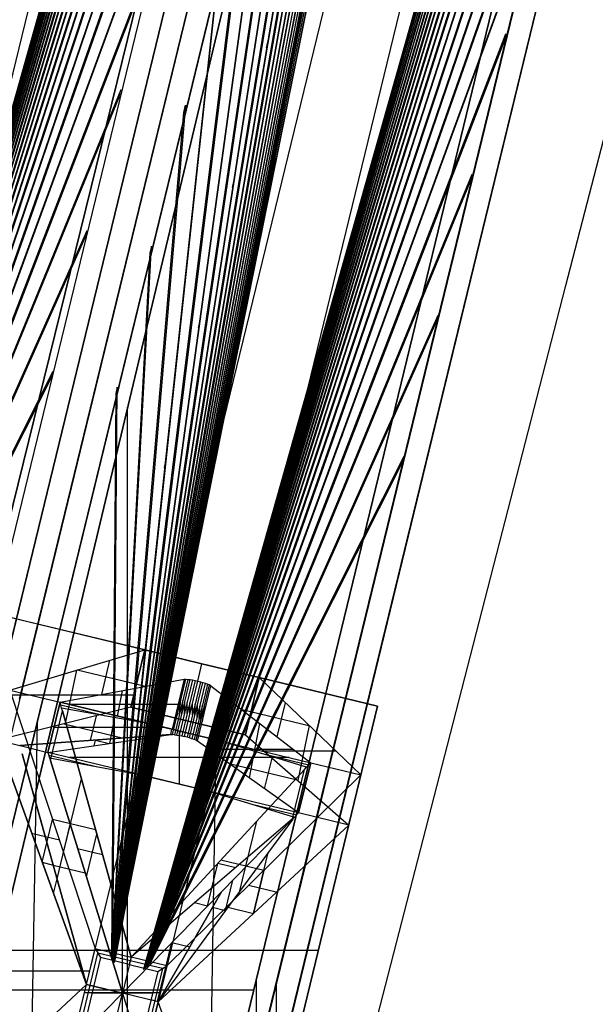
# Model space of a CAD drawing. Units: metres. Extents: x -1569 to 3079, y -2696 to 3276.
# Drawn here: x -927 to -888, y 949 to 1016 of the extents above; entities that cross this region are included whole.
import ezdxf

# ---------------------------------------------------------------- set-up
doc = ezdxf.new("R2010")
doc.units = ezdxf.units.M
doc.header["$MEASUREMENT"] = 0
doc.layers.add('bridge', color=7, linetype='Continuous', true_color=0xf4fbff)
doc.layers.add('roads', color=7, linetype='Continuous', true_color=0x000000)

# ---------------------------------------------------------------- blocks, each defined once
blk = doc.blocks.new('Bandra - Worii Sea Link 01')
at = {"layer": 'bridge', "color": 18, "true_color": 0x000000}
for p, q in [((24031.3, 110768.2, 1117.1), (19383.2, 91878.8, 1117.1)), ((19383.2, 91878.8, 1156.4), (24031.3, 110768.2, 1156.4)), ((19383.2, 91878.8, 1136.8), (24031.3, 110768.2, 1136.8)), ((19383.2, 91878.8, 1117.1), (24031.3, 110768.2, 1117.1)), ((19383.2, 91878.8, 1117.1), (24031.3, 110768.2, 1117.1)), ((19689.3, 91804.8, 1117.1), (24203.3, 110724.7, 1117.1)), ((19689.3, 91804.8, 1117.1), (24203.3, 110724.7, 1117.1)), ((24203.3, 110724.7, 1156.4), (19689.3, 91804.8, 1156.4)), ((24203.3, 110724.7, 1136.8), (19689.3, 91804.8, 1136.8)), ((24203.3, 110724.7, 1117.1), (19689.3, 91804.8, 1117.1)), ((24910.1, 110549.3, 1117.1), (20320.8, 91652.2, 1117.1)), ((24910.1, 110549.3, 1117.1), (20320.8, 91652.2, 1117.1)), ((20320.8, 91652.2, 1156.4), (24910.1, 110549.3, 1156.4)), ((20320.8, 91652.2, 1136.8), (24910.1, 110549.3, 1136.8)), ((20320.8, 91652.2, 1117.1), (24910.1, 110549.3, 1117.1)), ((23650.3, 110451.8, 1018.6), (21306.8, 100821.6, 1018.6)), ((19582.5, 92235.7, 1109.2), (23994.8, 110368, 1109.2)), ((23919.5, 110371, 1113.1), (21404.5, 101470.9, 5050.1)), ((23994.8, 110368, 1101.3), (21655.4, 100754.4, 1101.3)), ((21656.2, 100757.4, 1117.1), (23994.8, 110368, 1117.1)), ((21895.7, 101993.3, 1101.3), (23937, 110382, 1101.3)), ((24052.3, 110354, 1117.1), (19639.9, 92221.7, 1117.1)), ((24052.3, 110354, 1109.2), (19639.9, 92221.7, 1109.2)), ((22011, 101965.5, 1101.3), (24052.3, 110354, 1101.3)), ((24110.6, 110339.8, 1101), (19698.2, 92207.5, 1101)), ((21405.8, 101470.9, 5036), (23911.8, 110338.9, 1113.1)), ((24109.7, 110340, 1101.3), (21770.3, 100726.6, 1101.3)), ((22264.8, 101263, 5050.1), (24093.5, 110336.6, 1113.1)), ((24085.7, 110304.6, 1113.1), (22263.5, 101263, 5036.2)), ((22359.5, 101899.4, 1018.6), (24396.5, 110270.2, 1018.6)), ((24587.7, 110223.7, 1018.6), (22244.6, 100595, 1018.6)), ((20461.2, 92021.8, 1101), (24873.6, 110154.1, 1101)), ((24932.1, 110139.9, 1117.1), (20519.7, 92007.6, 1117.1)), ((20519.7, 92007.6, 1109.2), (24932.1, 110139.9, 1109.2)), ((24857.1, 110144.4, 1113.1), (22342.1, 101244.3, 5050.1)), ((24932.1, 110139.9, 1101.3), (22593.1, 100527.8, 1101.3)), ((24874.6, 110153.9, 1101.3), (22833.6, 101766.7, 1101.3)), ((22343.4, 101244.3, 5036), (24849.4, 110112.4, 1113.1)), ((21405.2, 101471.6, 4995), (23828.7, 109994.5, 1113.1)), ((23821, 109963, 1113.1), (21406.5, 101471.6, 4980.7)), ((22264.6, 101264, 4995), (24002.4, 109959.8, 1113.1)), ((23994.8, 109928.3, 1113.1), (22263.3, 101264, 4981)), ((22342.8, 101245.1, 4995), (24766.3, 109767.9, 1113.1)), ((24758.6, 109736.4, 1113.1), (22344.1, 101245.1, 4980.7)), ((23737.7, 109618, 1113.1), (21405.8, 101472.4, 4939.9)), ((21407.2, 101472.4, 4925.4), (23730.2, 109587, 1113.1)), ((23911.3, 109582.9, 1113.1), (22264.3, 101265, 4939.9)), ((22263, 101265, 4925.7), (23903.9, 109552, 1113.1)), ((24675.3, 109391.4, 1113.1), (22343.4, 101245.8, 4939.9)), ((22344.8, 101245.8, 4925.4), (24667.8, 109360.5, 1113.1)), ((21406.5, 101473.2, 4884.8), (23646.7, 109241.5, 1113.1)), ((23639.3, 109211.1, 1113.1), (21407.9, 101473.2, 4870)), ((23820.3, 109206.1, 1113.1), (22264.1, 101266, 4884.8)), ((22262.7, 101266, 4870.4), (23812.9, 109175.7, 1113.1)), ((22344.1, 101246.6, 4884.8), (24584.3, 109014.9, 1113.1)), ((24576.9, 108984.6, 1113.1), (22345.5, 101246.6, 4870)), ((23555.7, 108865, 1113.1), (21407.2, 101474, 4829.7)), ((21408.6, 101474, 4814.7), (23548.5, 108835.2, 1113.1)), ((22263.9, 101267, 4829.7), (23729.2, 108829.2, 1113.1)), ((23722, 108799.4, 1113.1), (22262.5, 101267, 4815)), ((24493.3, 108638.5, 1113.1), (22344.7, 101247.4, 4829.7)), ((22346.2, 101247.4, 4814.7), (24486.1, 108608.7, 1113.1)), ((21407.8, 101474.8, 4774.6), (23464.7, 108488.5, 1113.1)), ((23457.6, 108459.4, 1113.1), (21409.3, 101474.8, 4759.3)), ((22263.6, 101268, 4774.6), (23638.1, 108452.4, 1113.1)), ((23631.1, 108423.2, 1113.1), (22262.2, 101268, 4759.7)), ((22345.4, 101248.2, 4774.6), (24402.3, 108262, 1113.1)), ((24395.2, 108232.8, 1113.1), (22346.9, 101248.2, 4759.3)), ((23373.7, 108112.1, 1113.1), (21408.5, 101475.6, 4719.4)), ((21410, 101475.6, 4703.9), (23366.8, 108083.5, 1113.1)), ((22263.4, 101269, 4719.4), (23547, 108075.5, 1113.1)), ((23540.2, 108047, 1113.1), (22262, 101269, 4704.3)), ((24311.3, 107885.5, 1113.1), (22346.1, 101249, 4719.4)), ((22347.6, 101249, 4703.9), (24304.4, 107856.9, 1113.1)), ((21409.2, 101476.3, 4664.3), (23282.8, 107735.6, 1113.1)), ((23275.9, 107707.7, 1113.1), (21410.7, 101476.3, 4648.5)), ((22263.2, 101270, 4664.3), (23456, 107698.7, 1113.1)), ((23449.3, 107670.8, 1113.1), (22261.7, 101270, 4648.9)), ((22346.7, 101249.8, 4664.3), (24220.3, 107509, 1113.1)), ((24213.5, 107481.1, 1113.1), (22348.3, 101249.8, 4648.5)), ((23191.8, 107359.1, 1113.1), (21409.8, 101477.1, 4609.2)), ((21411.4, 101477.1, 4593), (23185.1, 107331.9, 1113.1)), ((22263, 101271, 4609.2), (23364.9, 107321.8, 1113.1)), ((23358.4, 107294.6, 1113.1), (22261.4, 101271, 4593.4)), ((24129.3, 107132.5, 1113.1), (22347.4, 101250.6, 4609.2)), ((22349, 101250.6, 4593), (24122.7, 107105.3, 1113.1)), ((21410.5, 101477.9, 4554.1), (23100.8, 106982.6, 1113.1)), ((23094.3, 106956.1, 1113.1), (21412.1, 101477.9, 4537.5)), ((22262.7, 101272, 4554.1), (23273.8, 106945, 1113.1)), ((23267.5, 106918.4, 1113.1), (22261.1, 101272, 4538)), ((22348.1, 101251.3, 4554.1), (24038.4, 106756, 1113.1)), ((24031.8, 106729.5, 1113.1), (22349.7, 101251.3, 4537.5)), ((23001.3, 106578.8, 1131.2), (21411.1, 101478.7, 4499)), ((21412.8, 101478.7, 4481.9), (23003, 106578.8, 1114.1)), ((23182.7, 106568.2, 1113.1), (22262.5, 101273, 4499)), ((22260.9, 101273, 4482.4), (23176.6, 106542.3, 1113.1)), ((23938.8, 106352.2, 1131.2), (22348.7, 101252.1, 4499)), ((22350.4, 101252.1, 4481.9), (23940.5, 106352.2, 1114.1)), ((21411.8, 101479.5, 4443.8), (22918.8, 106229.6, 1113.1)), ((22912.6, 106204.6, 1113.1), (21413.6, 101479.5, 4426.3)), ((22262.3, 101274, 4443.8), (23091.7, 106191.3, 1113.1)), ((23085.7, 106166.2, 1113.1), (22260.6, 101274, 4426.8)), ((22349.4, 101252.9, 4443.8), (23856.4, 106003, 1113.1)), ((23850.2, 105978, 1113.1), (22351.2, 101252.9, 4426.3)), ((22827.8, 105853.1, 1113.1), (21412.5, 101480.3, 4388.7)), ((21414.3, 101480.3, 4370.5), (22821.8, 105828.8, 1113.1)), ((23000.6, 105814.5, 1113.1), (22262, 101275, 4388.7)), ((22260.2, 101275, 4371.1), (22994.8, 105790.1, 1113.1)), ((23765.4, 105626.6, 1113.1), (22350, 101253.7, 4388.7)), ((22351.9, 101253.7, 4370.5), (23759.4, 105602.3, 1113.1)), ((21413.1, 101481.1, 4333.6), (22736.8, 105476.7, 1113.1)), ((22731, 105453.1, 1113.1), (21415.1, 101481.1, 4314.7)), ((22261.8, 101276, 4333.6), (22909.5, 105437.6, 1113.1)), ((22904, 105414, 1113.1), (22259.9, 101276, 4315.4)), ((22350.7, 101254.5, 4333.6), (23674.4, 105250.1, 1113.1)), ((23668.6, 105226.6, 1113.1), (22352.7, 101254.5, 4314.7)), ((22645.8, 105100.2, 1113.1), (21413.8, 101481.8, 4278.5)), ((21415.9, 101481.8, 4258.6), (22640.2, 105077.5, 1113.1)), ((22818.4, 105060.8, 1113.1), (22261.6, 101277, 4278.5)), ((22259.7, 101277.5, 4259), (22813.1, 105038, 1113.1)), ((23583.4, 104873.6, 1113.1), (22351.4, 101255.3, 4278.5)), ((22353.4, 101255.3, 4258.6), (23577.8, 104850.9, 1113.1)), ((21414.5, 101482.6, 4223.4), (22554.9, 104723.7, 1113.1)), ((22549.4, 104701.8, 1113.1), (21416.7, 101482.6, 4202.4)), ((22261.3, 101278, 4223.4), (22727.4, 104683.9, 1113.1)), ((22722.2, 104662, 1113.1), (22259.2, 101278, 4203.3)), ((22352, 101256, 4223.4), (23492.4, 104497.1, 1113.1)), ((23487, 104475.3, 1113.1), (22354.3, 101256, 4202.4)), ((22463.9, 104347.2, 1113.1), (21415.1, 101483.4, 4168.2)), ((21417.5, 101483.4, 4145.9), (22458.6, 104326.2, 1113.1)), ((22636.3, 104307.1, 1113.1), (22261.1, 101279, 4168.2)), ((22258.8, 101279, 4147), (22631.4, 104286, 1113.1)), ((23401.4, 104120.6, 1113.1), (22352.7, 101256.8, 4168.2)), ((22355.1, 101256.8, 4145.9), (23396.2, 104099.6, 1113.1)), ((21415.8, 101484.2, 4113.1), (22372.9, 103970.7, 1113.1)), ((22367.8, 103950.6, 1113.1), (21418.4, 101484.2, 4088.9)), ((22260.9, 101280, 4113.1), (22545.2, 103930.2, 1113.1)), ((22540.6, 103910.1, 1113.1), (22258.4, 101280, 4090.3)), ((22353.4, 101257.6, 4113.1), (23310.5, 103744.1, 1113.1)), ((23310.5, 103744.1, 1113.1), (23305.4, 103724.1, 1113.1)), ((23305.4, 103724.1, 1113.1), (22356, 101257.6, 4088.9)), ((22671, 103707.5, 2778.5), (22677, 103732.6, 2778.5)), ((22675.3, 103732.8, 2761.3), (22676.9, 103732.4, 2778.6)), ((22120.1, 103666.7, 2750.9), (22114.1, 103642.4, 2750.9)), ((22121.9, 103666.3, 2733), (22120.1, 103666.7, 2750.9)), ((23102.9, 103628, 2778.5), (23096.7, 103602.9, 2778.5)), ((23104.5, 103627.6, 2761.2), (23102.9, 103628, 2778.5)), ((22281.9, 103594.2, 1113.1), (21416.4, 101485, 4058)), ((22277, 103575.1, 1113.1), (22281.9, 103594.2, 1113.1)), ((21419.4, 101485, 4031.3), (22277, 103575.1, 1113.1)), ((22454.1, 103553.4, 1113.1), (22260.6, 101281, 4058)), ((22449.7, 103534.1, 1113.1), (22454.1, 103553.4, 1113.1)), ((22257.9, 101281.5, 4032.4), (22449.7, 103534.1, 1113.1)), ((22625.6, 103520.3, 2750.9), (22631.3, 103544.7, 2750.9)), ((22629.6, 103544.9, 2733.2), (22631.3, 103544.5, 2751.1)), ((22075, 103478.9, 2723.4), (22069.1, 103455.3, 2723.4)), ((22076.8, 103478.4, 2704.8), (22075, 103478.9, 2723.4)), ((23057.7, 103440.1, 2750.9), (23051.7, 103415.8, 2750.9)), ((23059.4, 103439.7, 2733), (23057.7, 103440.1, 2750.9)), ((23219.5, 103367.6, 1113.1), (22354, 101258.4, 4058)), ((23214.6, 103348.5, 1113.1), (23219.5, 103367.6, 1113.1)), ((22357, 101258.4, 4031.3), (23214.6, 103348.5, 1113.1)), ((22580.1, 103333.2, 2723.4), (22585.7, 103356.8, 2723.4)), ((22583.8, 103357, 2705), (22585.6, 103356.6, 2723.5)), ((22029.8, 103291, 2695.8), (22024.2, 103268.3, 2695.8)), ((22031.7, 103290.5, 2676.4), (22029.8, 103291, 2695.8)), ((23012.6, 103252.3, 2723.4), (23006.7, 103228.8, 2723.4)), ((23014.4, 103251.8, 2704.8), (23012.6, 103252.3, 2723.4)), ((22190.9, 103217.7, 1113.1), (21417.1, 101485.8, 4002.9)), ((22186.3, 103199.6, 1113.1), (22190.9, 103217.7, 1113.1)), ((21420.7, 101486.2, 3972), (22186.3, 103199.6, 1113.1)), ((22358.9, 103158.3, 1113.1), (22257.2, 101282, 3975)), ((22260.4, 101282, 4002.9), (22363.1, 103176.5, 1113.1)), ((22363.1, 103176.5, 1113.1), (22358.9, 103158.3, 1113.1)), ((22534.7, 103146.1, 2695.8), (22540, 103168.9, 2695.8)), ((22538.1, 103169.3, 2676.4), (22540, 103168.9, 2695.8)), ((22967.4, 103064.4, 2695.8), (22961.7, 103041.7, 2695.8)), ((22969.3, 103063.9, 2676.4), (22967.4, 103064.4, 2695.8)), ((23128.5, 102991.2, 1113.1), (22354.7, 101259.2, 4002.9)), ((22358.3, 101259.6, 3972), (23123.8, 102973, 1113.1)), ((22489.2, 102959, 2668.3), (22494.3, 102980.9, 2668.3)), ((22492.3, 102981.2, 2648), (22494.3, 102980.7, 2668.5)), ((23123.8, 102973, 1113.1), (23128.5, 102991.2, 1113.1)), ((22922.2, 102876.6, 2668.3), (22916.8, 102854.7, 2668.3)), ((22924.3, 102876.1, 2647.8), (22922.2, 102876.6, 2668.3)), ((22099.9, 102841.3, 1113.1), (21417.8, 101486.6, 3947.8)), ((22095.5, 102824.1, 1113.1), (22099.9, 102841.3, 1113.1)), ((21422, 101486.6, 3911.9), (22095.5, 102824.1, 1113.1)), ((22260.2, 101283, 3947.8), (22272, 102799.7, 1113.1)), ((22272, 102799.7, 1113.1), (22268.1, 102782.4, 1113.1)), ((22443.8, 102771.9, 2640.7), (22448.7, 102793, 2640.7)), ((22446.4, 102793.3, 2619.2), (22448.7, 102792.8, 2641)), ((22268.1, 102782.4, 1113.1), (22256.4, 101283, 3915.5)), ((22299.7, 99800.8, 1117.1), (22299.7, 102746, 1117.1)), ((22877.1, 102688.7, 2640.7), (22871.8, 102667.8, 2640.7)), ((22879.3, 102688.2, 2618.9), (22877.1, 102688.7, 2640.7)), ((23037.5, 102614.7, 1113.1), (22355.3, 101260, 3947.8)), ((22398.4, 102584.9, 2613.1), (22403, 102605.1, 2613.1)), ((22400.6, 102605.4, 2590), (22403, 102604.8, 2613.5)), ((23033.1, 102597.6, 1113.1), (23037.5, 102614.7, 1113.1)), ((22359.6, 101260, 3911.9), (23033.1, 102597.6, 1113.1)), ((22831.9, 102500.9, 2613.1), (22826.8, 102480.8, 2613.1)), ((22834.3, 102500.3, 2589.7), (22831.9, 102500.9, 2613.1)), ((21092.1, 102400.3, 93.4), (22967.2, 101947.1, 93.4)), ((21092.1, 102400.3, 113.1), (22967.2, 101947.1, 113.1)), ((22353, 102397.9, 2585.6), (22357.4, 102417.2, 2585.6)), ((22354.7, 102417.7, 2559.9), (22357.4, 102417.1, 2585.7)), ((22786.7, 102313, 2585.6), (22781.9, 102293.9, 2585.6)), ((22789.5, 102312.3, 2559.8), (22786.7, 102313, 2585.6)), ((22029.6, 102173.7, 132.8), (21713.9, 102250, 132.8)), ((22307.6, 102211, 2558), (22311.7, 102229.2, 2558)), ((22308.6, 102229.6, 2529.6), (22311.7, 102228.9, 2558.6)), ((22345.4, 102097.4, 132.8), (22029.6, 102173.7, 132.8)), ((22345.4, 102097.4, 132.8), (22029.6, 102173.7, 132.8)), ((22029.6, 102173.7, 132.8), (22029.6, 102173.7, 93.4)), ((22741.6, 102125.2, 2558), (22736.9, 102107, 2558)), ((22744.7, 102124.4, 2529.1), (22741.6, 102125.2, 2558)), ((21985.2, 101989.9, 1018.6), (22345.4, 102097.4, 132.8)), ((22345.4, 102097.4, 132.8), (22308.4, 101944.4, 132.8)), ((22308.4, 101944.4, 132.8), (22345.4, 102097.4, 132.8)), ((22498.4, 102060.4, 132.8), (22345.4, 102097.4, 132.8)), ((22345.4, 102097.4, 132.8), (22345.4, 102097.4, 132.8)), ((22345.4, 102097.4, 132.8), (22345.4, 102097.4, 132.8)), ((22345.4, 102097.4, 132.8), (22345.4, 102097.4, 132.8)), ((22498.4, 102060.4, 132.8), (22345.4, 102097.4, 132.8)), ((22345.4, 102097.4, 132.8), (22345.4, 102097.4, 132.8)), ((22345.4, 102097.4, 132.8), (22498.4, 102060.4, 132.8)), ((22421.9, 102078.9, 132.8), (22421.9, 102078.9, 132.8)), ((22421.9, 102078.9, 132.8), (22421.9, 102078.9, 132.8)), ((22230.4, 101978.1, 802.3), (22252.6, 102069.7, 361)), ((22487.3, 102014.2, 355.4), (22498.4, 102060.4, 132.8)), ((22651.5, 102023.4, 132.8), (22498.4, 102060.4, 132.8)), ((22651.5, 102023.4, 132.8), (22498.4, 102060.4, 132.8)), ((22498.4, 102060.4, 132.8), (22651.5, 102023.4, 132.8)), ((22651.5, 102023.4, 132.8), (22498.4, 102060.4, 132.8)), ((22498.4, 102060.4, 132.8), (22651.5, 102023.4, 132.8)), ((22163.1, 102043, 581), (22133, 101900.7, 569.7)), ((22347.1, 101999.7, 575.7), (22165.3, 102043.6, 575.7)), ((22262.2, 102024.1, 2530.5), (22266.1, 102041.3, 2530.5)), ((22262.3, 102041.7, 2497.4), (22266.1, 102040.9, 2531.2)), ((22575, 102041.9, 132.8), (22575, 102041.9, 132.8)), ((22575, 102041.9, 132.8), (22575, 102041.9, 132.8)), ((22575, 102041.9, 132.8), (22575, 102041.9, 132.8)), ((22575, 102041.9, 132.8), (22575, 102041.9, 132.8)), ((22119.1, 101957.5, 1018.6), (22450.5, 102018.9, 374.6)), ((22450.5, 102018.9, 374.6), (22418.3, 101885.3, 374.6)), ((22419.4, 101871, 369.1), (22455.2, 102019, 369.1)), ((22460.6, 102018.7, 364.3), (22424.8, 101870.6, 364.3)), ((22430.9, 101869.9, 360.5), (22466.7, 102018.1, 360.5)), ((22473.3, 102017.1, 357.7), (22437.5, 101868.9, 357.7)), ((22480.2, 102015.8, 356), (22444.4, 101867.6, 356)), ((22450.5, 102018.9, 374.6), (22455.2, 102019, 369.1)), ((22451.4, 101866, 355.4), (22487.3, 102014.2, 355.4)), ((22455.2, 102019, 369.1), (22460.6, 102018.7, 364.3)), ((22494.2, 102012.4, 356), (22458.4, 101864.2, 356)), ((22460.6, 102018.7, 364.3), (22466.7, 102018.1, 360.5)), ((22465.2, 101862.2, 357.7), (22501, 102010.4, 357.7)), ((22466.7, 102018.1, 360.5), (22473.3, 102017.1, 357.7)), ((22507.3, 102008.3, 360.5), (22471.5, 101860.1, 360.5)), ((22473.3, 102017.1, 357.7), (22480.2, 102015.8, 356)), ((22513, 102006.1, 364.3), (22477.2, 101858, 364.3)), ((22480.2, 102015.8, 356), (22487.3, 102014.2, 355.4)), ((22518, 102003.8, 369.1), (22482.2, 101855.8, 369.1)), ((22486.3, 101853.8, 374.6), (22522.1, 102001.6, 374.6)), ((22487.3, 102014.2, 355.4), (22494.2, 102012.4, 356)), ((22494.2, 102012.4, 356), (22501, 102010.4, 357.7)), ((22501, 102010.4, 357.7), (22507.3, 102008.3, 360.5)), ((22507.3, 102008.3, 360.5), (22513, 102006.1, 364.3)), ((22518, 102003.8, 369.1), (22513, 102006.1, 364.3)), ((22522.1, 102001.6, 374.6), (22518, 102003.8, 369.1)), ((22522.1, 102001.6, 374.6), (22788.8, 101795.6, 1018.6)), ((22614.5, 101870.4, 132.8), (22651.5, 102023.4, 132.8)), ((22651.5, 102023.4, 132.8), (22614.5, 101870.4, 132.8)), ((22922.8, 101763.3, 1018.6), (22651.5, 102023.4, 132.8)), ((22651.5, 102023.4, 132.8), (22651.5, 102023.4, 132.8)), ((22651.5, 102023.4, 132.8), (22651.5, 102023.4, 132.8)), ((22922.8, 101763.3, 1018.6), (22651.5, 102023.4, 132.8)), ((22967.2, 101947.1, 132.8), (22651.5, 102023.4, 132.8)), ((22651.5, 102023.4, 132.8), (22651.5, 102023.4, 132.8)), ((22651.5, 102023.4, 132.8), (22651.5, 102023.4, 132.8)), ((22651.5, 102023.4, 132.8), (22651.5, 102023.4, 132.8)), ((22316.2, 101976.7, 132.8), (21982, 101976.7, 1018.6)), ((21985.2, 101989.9, 1018.6), (22119.1, 101957.5, 1018.6)), ((21985.2, 101989.9, 1018.6), (22213.2, 101299.1, 3912.3)), ((22284.8, 101988.2, 696.6), (22271.7, 101920.7, 690.2)), ((22086.8, 101823.6, 1018.6), (22119.1, 101957.5, 1018.6)), ((22119.1, 101957.5, 1018.6), (22086.8, 101823.6, 1018.6)), ((22119.1, 101957.5, 1018.6), (22788.8, 101795.6, 1018.6)), ((22123.5, 101941.8, 1085.3), (22119.1, 101957.5, 1018.6)), ((22119.1, 101957.5, 1018.6), (22788.8, 101795.6, 1018.6)), ((22418.2, 101885.3, 374.6), (22119.1, 101957.5, 1018.6)), ((22418.3, 101885.3, 374.6), (22119.1, 101957.5, 1018.6)), ((22240.9, 101920.7, 1052), (22121.3, 101949.6, 1052)), ((22141.4, 101952.1, 970.6), (22434.4, 101952.1, 374.6)), ((22438.3, 101968.3, 374.6), (22431.7, 101921.7, 369.1)), ((22438, 101925, 364.3), (22442.1, 101964.8, 369.1)), ((22444.6, 101926.6, 360.5), (22447, 101962.2, 364.3)), ((22451.5, 101927, 357.7), (22452.7, 101960, 360.5)), ((22458.7, 101926.6, 356), (22459.1, 101958.1, 357.7)), ((22465.8, 101925.5, 355.4), (22465.9, 101956.3, 356)), ((22472.8, 101923.8, 356), (22472.9, 101954.6, 355.4)), ((22479.5, 101921.5, 357.7), (22479.9, 101953.1, 356)), ((22485.6, 101918.7, 360.5), (22486.8, 101951.8, 357.7)), ((22491.1, 101915.3, 364.3), (22493.4, 101950.9, 360.5)), ((22495.5, 101911, 369.1), (22499.6, 101950.8, 364.3)), ((22505.5, 101952, 369.1), (22498.8, 101905.4, 374.6)), ((22967.2, 101947.1, 132.8), (22541.8, 100186.8, 132.8)), ((22541.8, 100186.8, 93.4), (22967.2, 101947.1, 93.4)), ((22541.8, 100186.8, 113.1), (22967.2, 101947.1, 113.1)), ((22699.2, 101864.8, 802.3), (22721.4, 101956.4, 361)), ((22967.2, 101947.1, 93.4), (22967.2, 101947.1, 132.8)), ((22308.4, 101944.4, 132.8), (21952.8, 101855.9, 1018.6)), ((22093.5, 101801.7, 1117.1), (22125.6, 101934.3, 1117.1)), ((22125.6, 101934.3, 1117.1), (22123.5, 101941.8, 1085.3)), ((22358.4, 101899.7, 1018.6), (22123.5, 101941.8, 1085.3)), ((22125.6, 101934.3, 1117.1), (22308.8, 101275.9, 3912.3)), ((22308.8, 101275.9, 3912.3), (22125.6, 101934.3, 1117.1)), ((22200.8, 101855.4, 716.6), (22216.8, 101921.6, 361)), ((22265.7, 101922.1, 703.1), (22251.1, 101847.3, 696)), ((22268.7, 101921.4, 696.6), (22268.9, 101921.4, 696.2)), ((22268.7, 101921.4, 696.6), (22268.7, 101921.4, 696.6)), ((22308.4, 101944.4, 132.8), (22461.4, 101907.4, 132.8)), ((22308.4, 101944.4, 132.8), (22308.4, 101944.4, 132.8)), ((22461.4, 101907.4, 132.8), (22308.4, 101944.4, 132.8)), ((22308.4, 101944.4, 132.8), (22461.4, 101907.4, 132.8)), ((22308.4, 101944.4, 132.8), (22308.4, 101944.4, 132.8)), ((22308.4, 101944.4, 132.8), (22308.4, 101944.4, 132.8)), ((22384.9, 101925.9, 132.8), (22384.9, 101925.9, 132.8)), ((22384.9, 101925.9, 132.8), (22384.9, 101925.9, 132.8)), ((22432.7, 101945, 374.6), (22437.3, 101945, 369.1)), ((22442.8, 101944.8, 364.3), (22437.3, 101944.8, 369.1)), ((22448.9, 101944.3, 360.5), (22442.6, 101944.3, 364.3)), ((22455.5, 101943.5, 357.7), (22448.7, 101943.5, 360.5)), ((22462.5, 101942.3, 356), (22455.2, 101942.3, 357.7)), ((22469.5, 101940.9, 355.4), (22462.1, 101940.9, 356)), ((22476.5, 101939.2, 356), (22469.1, 101939.2, 355.4)), ((22483.3, 101937.3, 357.7), (22476.1, 101937.3, 356)), ((22489.6, 101935.3, 360.5), (22482.8, 101935.3, 357.7)), ((22495.4, 101933.1, 364.3), (22489.1, 101933.1, 360.5)), ((22500.4, 101930.9, 369.1), (22494.9, 101930.9, 364.3)), ((22499.8, 101928.8, 369.1), (22504.5, 101928.8, 374.6)), ((22787.1, 101893.4, 575.7), (22605.4, 101937.3, 575.7)), ((22696.4, 101937.3, 2530.5), (22692, 101920.2, 2530.5)), ((22700.1, 101936.4, 2496.6), (22696.4, 101937.3, 2530.5)), ((22036.2, 100570.6, 1018.6), (22058.6, 101907.1, 1101)), ((22130.6, 101900.1, 575.7), (22289, 101861.9, 575.7)), ((22326.9, 101765.5, 1018.6), (22359.5, 101899.4, 1018.6)), ((22359.5, 101899.4, 1018.6), (22358.4, 101899.7, 1018.6)), ((22549.7, 101853.5, 1018.6), (22359.5, 101899.4, 1018.6)), ((22451.4, 101866, 355.4), (22461.4, 101907.4, 132.8)), ((22461.4, 101907.4, 132.8), (22614.5, 101870.4, 132.8)), ((22461.4, 101907.4, 132.8), (22614.5, 101870.4, 132.8)), ((22614.5, 101870.4, 132.8), (22461.4, 101907.4, 132.8)), ((22652.4, 101901, 689.3), (22624.2, 101755.8, 703.2)), ((22785.2, 101895.2, 569.5), (22754.2, 101748.4, 581.2)), ((22787.1, 101893.4, 575.7), (22787.1, 101893.4, 575.7)), ((22787.1, 101893.4, 575.7), (22787.1, 101893.4, 575.7)), ((22011.8, 101841.7, 1018.6), (22414.8, 101871, 374.6)), ((22414.8, 101871, 374.6), (22012.2, 101841.6, 1018.6)), ((22086.8, 101823.6, 1018.6), (22414.8, 101871, 374.6)), ((22103, 101890.5, 1018.6), (22396.4, 101890.5, 421.6)), ((22414.8, 101871, 374.6), (22418.2, 101885.3, 374.6)), ((22414.8, 101871, 374.6), (22419.4, 101871, 369.1)), ((22418.3, 101885.3, 374.6), (22418.2, 101885.3, 374.6)), ((22424.8, 101870.6, 364.3), (22419.4, 101871, 369.1)), ((22424.8, 101870.6, 364.3), (22430.9, 101869.9, 360.5)), ((22430.9, 101869.9, 360.5), (22437.5, 101868.9, 357.7)), ((22437.5, 101868.9, 357.7), (22444.4, 101867.6, 356)), ((22437.8, 101880.5, 1018.6), (22437.8, 101738.7, 1018.6)), ((22444.4, 101867.6, 356), (22451.4, 101866, 355.4)), ((22454, 101876.6, 1018.6), (22454, 101876.6, 1018.6)), ((22538, 101888.9, 132.8), (22538, 101888.9, 132.8)), ((22538, 101888.9, 132.8), (22538, 101888.9, 132.8)), ((22614.5, 101870.4, 132.8), (22890.4, 101629.3, 1018.6)), ((22614.5, 101870.4, 132.8), (22614.5, 101870.4, 132.8)), ((22614.5, 101870.4, 132.8), (22614.5, 101870.4, 132.8)), ((22190.1, 101203.4, 3912.3), (21952.8, 101855.9, 1018.6)), ((21952.8, 101855.9, 1018.6), (22011.8, 101841.7, 1018.6)), ((21952.8, 101855.9, 1018.6), (22190.1, 101203.4, 3912.3)), ((22011.8, 101841.7, 1018.6), (22012.2, 101841.6, 1018.6)), ((22012.2, 101841.6, 1018.6), (22086.8, 101823.6, 1018.6)), ((22209.9, 101841.4, 777), (22213.5, 101856.3, 696.6)), ((22213.3, 101856.4, 696.6), (22213.5, 101856.3, 696.6)), ((22213.3, 101856.3, 697), (22213.3, 101856.4, 696.6)), ((22213.5, 101856.3, 696.6), (22250.8, 101847.3, 696.6)), ((22458.4, 101864.2, 356), (22451.4, 101866, 355.4)), ((22465.2, 101862.2, 357.7), (22458.4, 101864.2, 356)), ((22471.5, 101860.1, 360.5), (22465.2, 101862.2, 357.7)), ((22477.2, 101858, 364.3), (22471.5, 101860.1, 360.5)), ((22482.2, 101855.8, 369.1), (22477.2, 101858, 364.3)), ((22486.3, 101853.8, 374.6), (22482.2, 101855.8, 369.1)), ((22756.5, 101661.7, 1018.6), (22486.3, 101853.8, 374.6)), ((22777.8, 101783.7, 1085.3), (22549.7, 101853.5, 1018.6)), ((22017.8, 101820, 1117.1), (22190.1, 101203.4, 3912.3)), ((22190.1, 101203.4, 3912.3), (22017.8, 101820, 1117.1)), ((22018.2, 101819.9, 1117.1), (22017.8, 101820, 1117.1)), ((22190.1, 101203.4, 3912.3), (22018.2, 101819.9, 1117.1)), ((22018.2, 101819.9, 1117.1), (22190.1, 101203.4, 3912.3)), ((22756.5, 101661.7, 1018.6), (22086.8, 101823.6, 1018.6)), ((22756.5, 101661.7, 1018.6), (22086.8, 101823.6, 1018.6)), ((22086.8, 101823.6, 1018.6), (22091.4, 101808.7, 1085.3)), ((22089.1, 101816.1, 1052), (22208.7, 101787.2, 1052)), ((22517.4, 101831.7, 448.7), (22742.2, 101831.7, 906)), ((22783.3, 101789.7, 1052), (22663.7, 101818.6, 1052)), ((22857, 101826.4, 803.8), (22664.8, 101826.4, 294.4)), ((22091.4, 101808.7, 1085.3), (22093.5, 101801.7, 1117.1)), ((22091.4, 101808.7, 1085.3), (22326, 101765.7, 1018.6)), ((22285.7, 101180.3, 3912.3), (22093.5, 101801.7, 1117.1)), ((22093.5, 101801.7, 1117.1), (22285.7, 101180.3, 3912.3)), ((22731.1, 101809.6, 1018.6), (22144.5, 101809.6, 1018.6)), ((22513.3, 100454.5, 1101), (22535.7, 101791, 1018.6)), ((22570.7, 101793.8, 575.7), (22752.5, 101749.9, 575.7)), ((22665.7, 101726.2, 802.3), (22685.6, 101808.3, 361)), ((22788.8, 101795.6, 1018.6), (22756.5, 101661.7, 1018.6)), ((22756.5, 101661.7, 1018.6), (22788.8, 101795.6, 1018.6)), ((22777.8, 101783.7, 1085.3), (22788.8, 101795.6, 1018.6)), ((22788.8, 101795.6, 1018.6), (22922.8, 101763.3, 1018.6)), ((19984.1, 92137.9, 1018.6), (22326.9, 101765.5, 1018.6)), ((22308.8, 101275.9, 3912.3), (22772.5, 101778, 1117.1)), ((22326, 101765.7, 1018.6), (22326.9, 101765.5, 1018.6)), ((22326.9, 101765.5, 1018.6), (22517.3, 101719.5, 1018.6)), ((22922.8, 101763.3, 1018.6), (22404.5, 101252.8, 3912.3)), ((22740.5, 101645.6, 1117.1), (22772.5, 101778, 1117.1)), ((22772.5, 101778, 1117.1), (22777.8, 101783.7, 1085.3)), ((22833.6, 101766.7, 1101.3), (22801.3, 101633.9, 1101.3)), ((22890.4, 101629.3, 1018.6), (22922.8, 101763.3, 1018.6)), ((22128.4, 101555.9, 2836.5), (22176.1, 101753, 1886.8)), ((22421.6, 101742.6, 1018.6), (22421.6, 101742.6, 1018.6)), ((22517.3, 101719.5, 1018.6), (22745.6, 101650.6, 1085.3)), ((22631.5, 101685.1, 1052), (22751, 101656.2, 1052)), ((22745.6, 101650.6, 1085.3), (22756.5, 101661.7, 1018.6)), ((22890.4, 101629.3, 1018.6), (22756.5, 101661.7, 1018.6)), ((22801.3, 101633.9, 1101.3), (20462.2, 92021.6, 1101.3)), ((22071.4, 101529.7, 2465.5), (22099.2, 101644.5, 2465.5)), ((22214, 101616.7, 2465.5), (22099.2, 101644.5, 2465.5)), ((22111.4, 101485.5, 2633.1), (22146.5, 101630.6, 1886.8)), ((22740.5, 101645.6, 1117.1), (22308.8, 101275.9, 3912.3)), ((22740.7, 101645.3, 1117.1), (22381.4, 101157.1, 3912.3)), ((22550.3, 101450.8, 2286.3), (22740.5, 101645.3, 1117.1)), ((22597.2, 101442.6, 2836.5), (22644.8, 101639.7, 1886.8)), ((22740.5, 101645.3, 1117.1), (22745.6, 101650.6, 1085.3)), ((22740.5, 101645.3, 1117.1), (22740.5, 101645.6, 1117.1)), ((22740.5, 101645.3, 1117.1), (22740.7, 101645.3, 1117.1)), ((22043.2, 101607.4, 2120.9), (22117.3, 101589.4, 2696)), ((22189.6, 101491, 2514.7), (22217.2, 101605.1, 2514.7)), ((22381.4, 101157.1, 3912.3), (22890.4, 101629.3, 1018.6)), ((22285.9, 100764.6, 1018.6), (22285.9, 101597, 1018.6)), ((22166.2, 101566.8, 2173.5), (22232.3, 101550.8, 2745.2)), ((22635.9, 101393.2, 2465.5), (22675.3, 101556.4, 1625.7)), ((22071.4, 101529.7, 2465.5), (22100.9, 101522.5, 2465.5)), ((22524.7, 101460.8, 2514.7), (22540.7, 101527, 2514.7)), ((22588.5, 101515.4, 2101.6), (22540.7, 101527, 2514.7)), ((22663.6, 101508, 2465.5), (22548.8, 101535.8, 2465.5)), ((22101.1, 101522.5, 2465.5), (22186.3, 101501.9, 2465.5)), ((22103.9, 101511.7, 2514.7), (22104, 101512, 2513)), ((22103.9, 101511.7, 2514.7), (22104.1, 101511.6, 2514.7)), ((22663.6, 101508, 2465.5), (22635.9, 101393.2, 2465.5)), ((22101.9, 101446, 2836.5), (22111.3, 101485.2, 2634.7)), ((22561.1, 101401.2, 2514.7), (22580.5, 101481.8, 2100.2)), ((22285.7, 101180.3, 3912.3), (22550.2, 101450.8, 2286.3)), ((22381.4, 101157.1, 3912.3), (22550.2, 101450.8, 2286.3)), ((22550.3, 101450.8, 2286.3), (22381.4, 101157.1, 3912.3)), ((22513.1, 101412.8, 2514.7), (22524.7, 101460.8, 2514.7)), ((22550.2, 101450.8, 2286.3), (22550.3, 101450.8, 2286.3)), ((22696.5, 101449.5, 2120.9), (22622.4, 101467.4, 2696)), ((22513.2, 101412.9, 2514), (22478.6, 101421.3, 2813.3)), ((22526.5, 101409.6, 2514.7), (22561.1, 101401.2, 2514.7)), ((22567.4, 101409.8, 2465.5), (22635.9, 101393.2, 2465.5)), ((22379.8, 101157.5, 3912.3), (22418, 101315.5, 3099.3)), ((22418, 101315.5, 3099.3), (22465.8, 101304, 3099.3)), ((22809.3, 101293.6, 132.8), (20824.6, 101293.6, 132.8)), ((22190.1, 101203.4, 3912.3), (22213.2, 101299.1, 3912.3)), ((22213.2, 101299.1, 3912.3), (22261, 101287.5, 3912.3)), ((22213.2, 101299.1, 3912.3), (22213.2, 101299.1, 3912.3)), ((22213.2, 101299.1, 3912.3), (22227.7, 101275.3, 5093.4)), ((22213.2, 101299.1, 3912.3), (22261, 101287.5, 3912.3)), ((22465.8, 101304, 3099.3), (22465.8, 101304, 3099.3)), ((22465.8, 101304, 3099.3), (22465.8, 101304, 3099.3)), ((22178.8, 101115, 4502.9), (22220.4, 101287.2, 4502.9)), ((22227.7, 101275.3, 5093.4), (22190.7, 101122.2, 5093.4)), ((22306.5, 101266.4, 4502.9), (22220.4, 101287.2, 4502.9)), ((22304.2, 101256.8, 5093.4), (22227.7, 101275.3, 5093.4)), ((22256.4, 101268.4, 5093.4), (22261, 101287.5, 3912.3)), ((22256.4, 101283, 3915.5), (22260.2, 101283, 3947.8)), ((22257.2, 101282, 3975), (22260.4, 101282, 4002.9)), ((22260.6, 101281, 4058), (22257.9, 101281.5, 4032.4)), ((22258.4, 101280, 4090.3), (22260.9, 101280, 4113.1)), ((22261.1, 101279, 4168.2), (22258.8, 101279, 4147)), ((22259.2, 101278, 4203.3), (22261.3, 101278, 4223.4)), ((22261.6, 101277, 4278.5), (22259.7, 101277.5, 4259)), ((22259.9, 101276, 4315.4), (22261.8, 101276, 4333.6)), ((22262, 101275, 4388.7), (22260.2, 101275, 4371.1)), ((22260.6, 101274, 4426.8), (22262.3, 101274, 4443.8)), ((22262.5, 101273, 4499), (22260.9, 101273, 4482.4)), ((22261, 101287.5, 3912.3), (22308.8, 101275.9, 3912.3)), ((22261.1, 101272, 4538), (22262.7, 101272, 4554.1)), ((22261.4, 101271, 4593.4), (22263, 101271, 4609.2)), ((22261.7, 101270, 4648.9), (22263.2, 101270, 4664.3)), ((22262, 101269, 4704.3), (22263.4, 101269, 4719.4)), ((22262.2, 101268, 4759.7), (22263.6, 101268, 4774.6)), ((22262.5, 101267, 4815), (22263.9, 101267, 4829.7)), ((22264.1, 101266, 4884.8), (22262.7, 101266, 4870.4)), ((22264.3, 101265, 4939.9), (22263, 101265, 4925.7)), ((22263.3, 101264, 4981), (22264.6, 101264, 4995)), ((22263.5, 101263, 5036.2), (22264.8, 101263, 5050.1)), ((22308.8, 101275.9, 3912.3), (22285.7, 101180.3, 3912.3)), ((22308.8, 101275.9, 3912.3), (22285.7, 101180.3, 3912.3)), ((22308.8, 101275.9, 3912.3), (22304.2, 101256.8, 5093.4)), ((22392.6, 101245.6, 4502.9), (22306.5, 101266.4, 4502.9)), ((22404.5, 101252.8, 3912.3), (22308.8, 101275.9, 3912.3)), ((22352.1, 101245.2, 5093.4), (22356.7, 101264.4, 3912.3)), ((22198.8, 101238.9, 1018.6), (21896, 101238.9, 1101)), ((22285.7, 101099.3, 5093.4), (22285.7, 101261.3, 5093.4)), ((22304.2, 101256.8, 5093.4), (22380.8, 101238.3, 5093.4)), ((22342.1, 101244.3, 5050.1), (22343.4, 101244.3, 5036)), ((22344.1, 101245.1, 4980.7), (22342.8, 101245.1, 4995)), ((22343.4, 101245.8, 4939.9), (22344.8, 101245.8, 4925.4)), ((22380.8, 101238.3, 5093.4), (22343.8, 101085.2, 5093.4)), ((22345.5, 101246.6, 4870), (22344.1, 101246.6, 4884.8)), ((22344.7, 101247.4, 4829.7), (22346.2, 101247.4, 4814.7)), ((22346.9, 101248.2, 4759.3), (22345.4, 101248.2, 4774.6)), ((22346.1, 101249, 4719.4), (22347.6, 101249, 4703.9)), ((22348.3, 101249.8, 4648.5), (22346.7, 101249.8, 4664.3)), ((22347.4, 101250.6, 4609.2), (22349, 101250.6, 4593)), ((22349.7, 101251.3, 4537.5), (22348.1, 101251.3, 4554.1)), ((22348.7, 101252.1, 4499), (22350.4, 101252.1, 4481.9)), ((22351.2, 101252.9, 4426.3), (22349.4, 101252.9, 4443.8)), ((22350, 101253.7, 4388.7), (22351.9, 101253.7, 4370.5)), ((22352.7, 101254.5, 4314.7), (22350.7, 101254.5, 4333.6)), ((22392.6, 101245.6, 4502.9), (22351, 101073.4, 4502.9)), ((22351.4, 101255.3, 4278.5), (22353.4, 101255.3, 4258.6)), ((22354.3, 101256, 4202.4), (22352, 101256, 4223.4)), ((22352.7, 101256.8, 4168.2), (22355.1, 101256.8, 4145.9)), ((22356, 101257.6, 4088.9), (22353.4, 101257.6, 4113.1)), ((22354, 101258.4, 4058), (22357, 101258.4, 4031.3)), ((22354.7, 101259.2, 4002.9), (22358.3, 101259.6, 3972)), ((22355.3, 101260, 3947.8), (22359.6, 101260, 3911.9)), ((22380.8, 101238.3, 5093.4), (22404.5, 101252.8, 3912.3)), ((22404.5, 101252.8, 3912.3), (22381.4, 101157.1, 3912.3)), ((22644.1, 100737.6, 1117.1), (22644.1, 101218.7, 1117.1)), ((21681, 100731.2, 1018.6), (22190.1, 101203.4, 3912.3)), ((22636.7, 101188.4, 1117.1), (21928.1, 101188.4, 1117.1)), ((22166.9, 101107.7, 3912.3), (22190.1, 101203.4, 3912.3)), ((22190.1, 101203.4, 3912.3), (22285.7, 101180.3, 3912.3)), ((22285.7, 101180.3, 3912.3), (22190.1, 101203.4, 3912.3)), ((22190.1, 101203.4, 3912.3), (22209.2, 101198.8, 5093.4)), ((22697.2, 100955.6, 1101.3), (22697.2, 101205.9, 1101.3)), ((22285.7, 101180.3, 3912.3), (21831, 100715.2, 1117.1)), ((22387.2, 101180.8, 1018.6), (22184.6, 101180.8, 1018.6)), ((22366.7, 101180.3, 5093.4), (22204.7, 101180.3, 5093.4)), ((22262.6, 101084.6, 3912.3), (22285.7, 101180.3, 3912.3)), ((22262.6, 101084.6, 3912.3), (22285.7, 101180.3, 3912.3)), ((22285.7, 101180.3, 3912.3), (22477.9, 100558.9, 1117.1)), ((22381.4, 101157.1, 3912.3), (22285.7, 101180.3, 3912.3)), ((22285.7, 101180.3, 3912.3), (22477.9, 100558.9, 1117.1)), ((22358.3, 101061.5, 3912.3), (22381.4, 101157.1, 3912.3)), ((22381.4, 101157.1, 3912.3), (22362.3, 101161.8, 5093.4)), ((22618.6, 100504.6, 1018.6), (22381.4, 101157.1, 3912.3))]:
    blk.add_line(p, q, dxfattribs=at)

msp = doc.modelspace()

# ---------------------------------------------------------------- linework, layer by layer
at = {"layer": 'roads'}
for p, q in [((-889.948, 997.499, -154.008), (-884.058, 1020.351, -154.008)), ((-897.993, 966.29, -154.008), (-889.948, 997.499, -154.008)), ((-906.037, 935.081, -154.008), (-897.993, 966.29, -154.008))]:
    msp.add_line(p, q, dxfattribs=at)

# ---------------------------------------------------------------- block references
at = {"layer": 'bridge', "color": 18, "true_color": 0x000000, "xscale": 0.0254, "yscale": 0.0254, "zscale": 0.0254}
msp.add_blockref('Bandra - Worii Sea Link 01', (-1486.103, -1620.51, -151.758), dxfattribs=at)

doc.saveas('drawing.dxf')
